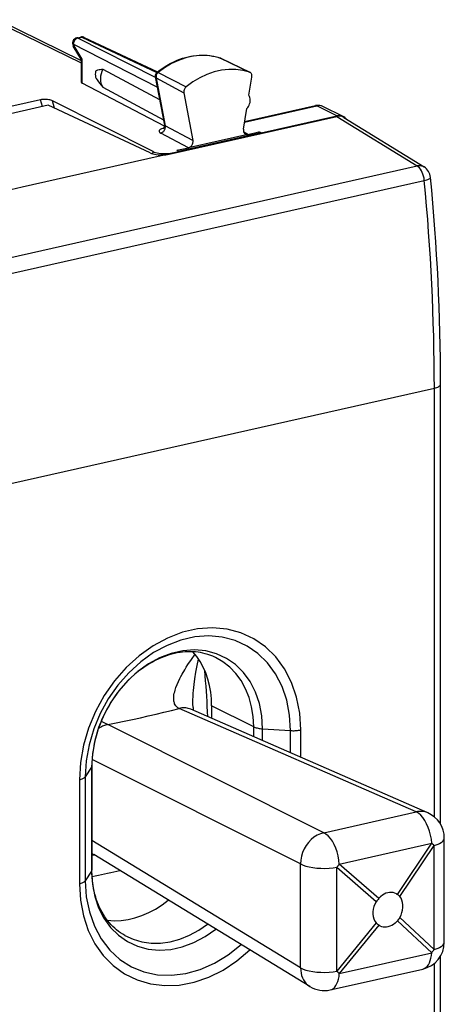
# Model space of a CAD drawing. Extents: x 0 to 420, y 0 to 297.
# Drawn here: x 349 to 365, y 229 to 265 of the extents above; entities that cross this region are included whole.
import ezdxf

# ---------------------------------------------------------------- set-up
doc = ezdxf.new("R2010")
doc.units = 0
doc.layers.get('0').update_dxf_attribs({"linetype": 'CONTINUOUS'})

msp = doc.modelspace()

# ---------------------------------------------------------------- linework, layer by layer
at = {"color": 7}
for p, q in [((351.586334, 263.411224), (348.375702, 264.983582)), ((351.586334, 263.498077), (348.597992, 264.961548)), ((351.421387, 264.325531), (351.559052, 264.356537)), ((351.463379, 264.319336), (351.601044, 264.350311)), ((354.26236, 262.893402), (351.463379, 264.319336)), ((351.601044, 264.350311), (354.309052, 263.073517)), ((351.688232, 264.342316), (354.334839, 263.094482)), ((351.586548, 263.534729), (351.293335, 264.028259)), ((354.327881, 262.549408), (351.296326, 264.093811)), ((351.617371, 263.553406), (351.296326, 264.093811)), ((351.586334, 262.727753), (351.586334, 263.535492)), ((351.617371, 262.692017), (351.617371, 263.553406)), ((356.609833, 263.596619), (356.618011, 263.593231)), ((356.62973, 263.588379), (356.609833, 263.596619)), ((356.618011, 263.593231), (357.662903, 263.086792)), ((356.629852, 263.588318), (357.676697, 263.081116)), ((352.368317, 263.198975), (354.414673, 262.09375)), ((354.360565, 263.072479), (355.380493, 262.560303)), ((354.592621, 261.130676), (351.617371, 262.692017)), ((354.257263, 262.920105), (354.590332, 261.171478)), ((354.287964, 262.884979), (355.293671, 262.336029)), ((354.287964, 262.884979), (354.619232, 261.145905)), ((357.644623, 262.249451), (357.751678, 262.903748)), ((352.368317, 262.540466), (354.554474, 261.359741)), ((355.293671, 262.336029), (355.621002, 260.617645)), ((350.112427, 262.087433), (347.283936, 261.450897)), ((350.179474, 261.842041), (350.112427, 262.087433)), ((350.621246, 261.783173), (350.548737, 262.048523)), ((354.176819, 260.217377), (350.548737, 262.048523)), ((350.392883, 261.890045), (347.651062, 261.273041)), ((354.078613, 260.164795), (350.392883, 261.890045)), ((357.444336, 261.025452), (357.566254, 261.770508)), ((357.486633, 261.283905), (360.095276, 261.870972)), ((357.48941, 261.300873), (360.052338, 261.877655)), ((360.820312, 261.511841), (360.095276, 261.870972)), ((361.045532, 261.488373), (360.320129, 261.847656)), ((354.761292, 260.124817), (360.820557, 261.488403)), ((358.083099, 260.895844), (360.820312, 261.511841)), ((360.820557, 261.488403), (363.723724, 259.697784)), ((361.070618, 261.45105), (363.974274, 259.660156)), ((355.621002, 260.617645), (354.619232, 261.145905)), ((357.608459, 260.839172), (357.457703, 260.912109)), ((357.608459, 260.839172), (358.005249, 260.928467)), ((358.083099, 260.895844), (358.005249, 260.928467)), ((358.083099, 260.892761), (358.005249, 260.928467)), ((355.457336, 260.355103), (354.454651, 260.88382)), ((358.083099, 260.892761), (355.099213, 260.221252)), ((357.608459, 260.839172), (355.457336, 260.355103)), ((358.083099, 260.895844), (358.083099, 260.892761)), ((354.175507, 260.13092), (354.176819, 260.217377)), ((354.869476, 260.172638), (355.099213, 260.224335)), ((355.039642, 260.261078), (355.457336, 260.355103)), ((355.099213, 260.224335), (355.039642, 260.261078)), ((355.099213, 260.221252), (355.099213, 260.224335)), ((354.357941, 260.034027), (349.447205, 258.928894)), ((354.761292, 260.124817), (354.357941, 260.034027)), ((354.86911, 260.149078), (354.869476, 260.172638)), ((346.04599, 255.719543), (363.723724, 259.697784)), ((346.304688, 255.19696), (363.982422, 259.175201)), ((349.447205, 258.928894), (349.043823, 258.838135)), ((346.687531, 247.688843), (364.345703, 251.662674)), ((364.345703, 236.165771), (364.345703, 251.662674)), ((364.570862, 235.898651), (364.570862, 251.805542)), ((363.688782, 236.345444), (355.122223, 240.086227)), ((364.105713, 236.313919), (355.539154, 240.054703)), ((356.296753, 240.181946), (356.296753, 239.723877)), ((357.816315, 239.421326), (356.296753, 240.181946)), ((352.300507, 239.620117), (352.54245, 239.505676)), ((360.34726, 235.593445), (352.54245, 239.505676)), ((357.816315, 239.060333), (357.816315, 239.421326)), ((358.136688, 238.920425), (358.136688, 239.349731)), ((358.136688, 239.349731), (359.14917, 239.284576)), ((359.14917, 238.478317), (359.14917, 239.284576)), ((359.516449, 238.317902), (359.516449, 239.309784)), ((359.512268, 234.466293), (351.975677, 238.244064)), ((351.955536, 237.95871), (351.729797, 237.614914)), ((351.955536, 237.95871), (351.955536, 234.199936)), ((351.967682, 237.996185), (351.967682, 234.237427)), ((351.516785, 237.509521), (351.516785, 233.750748)), ((351.729797, 237.614914), (351.729797, 233.85614)), ((360.34726, 235.593445), (363.688782, 236.345444)), ((359.512268, 230.70752), (351.967682, 235.317627)), ((364.705627, 231.638672), (364.705627, 235.397369)), ((360.910736, 234.459534), (364.252258, 235.211517)), ((363.012024, 233.36499), (364.252258, 235.211517)), ((363.099335, 233.286423), (364.3396, 235.132935)), ((364.3396, 231.374176), (364.3396, 235.132935)), ((359.84259, 230.033432), (352.037781, 234.802521)), ((359.512268, 230.70752), (359.512268, 234.466293)), ((362.247955, 233.094833), (360.823425, 234.341644)), ((360.823425, 230.582886), (360.823425, 234.341644)), ((362.335297, 233.212708), (360.910736, 234.459534)), ((351.955536, 234.199936), (351.729797, 233.85614)), ((362.982391, 233.383026), (363.012024, 233.36499)), ((363.099335, 232.525208), (364.3396, 231.374176)), ((362.247955, 232.333603), (360.823425, 230.582886)), ((362.335297, 232.255035), (360.910736, 230.504303)), ((362.381134, 232.228546), (362.335297, 232.255035)), ((363.012024, 232.407318), (364.252258, 231.256302)), ((360.910736, 230.504303), (364.252258, 231.256302)), ((364.570862, 225.514557), (364.570862, 231.137314)), ((360.583679, 229.911087), (363.925171, 230.663071)), ((364.345703, 225.371689), (364.345703, 230.870392))]:
    msp.add_line(p, q, dxfattribs=at)
for points in [[(351.463379, 264.319336), (351.439331, 264.312195), (351.415894, 264.301331), (351.393372, 264.287048), (351.372314, 264.269531), (351.35321, 264.249207), (351.336365, 264.22644), (351.322144, 264.201782), (351.310791, 264.175598), (351.302612, 264.148499), (351.297791, 264.121094), (351.296326, 264.093811)], [(351.463379, 264.319336), (351.458618, 264.321533), (351.453796, 264.323303), (351.449036, 264.324768), (351.444336, 264.325806), (351.439575, 264.326538), (351.434937, 264.326843), (351.430359, 264.326782), (351.425842, 264.326355), (351.421387, 264.325562)], [(351.601074, 264.350281), (351.596252, 264.352478), (351.591431, 264.354309), (351.58667, 264.355713), (351.581909, 264.356812), (351.577271, 264.357483), (351.572632, 264.357788), (351.567993, 264.357727), (351.563477, 264.3573), (351.559082, 264.356506)], [(351.688232, 264.342285), (351.679382, 264.346069), (351.670227, 264.349121), (351.660767, 264.351501), (351.651184, 264.353088), (351.641357, 264.354004), (351.631409, 264.354187), (351.621338, 264.353638), (351.611206, 264.352295), (351.601074, 264.350281)], [(351.296326, 264.093811), (351.292725, 264.085388), (351.290039, 264.077148), (351.288025, 264.069153), (351.286865, 264.061462), (351.286499, 264.054016), (351.286987, 264.046997), (351.28833, 264.040344), (351.290405, 264.034058), (351.293335, 264.028259)], [(354.315613, 263.079102), (354.40213, 263.146454), (354.490387, 263.210449), (354.580231, 263.270935), (354.67157, 263.32782), (354.802002, 263.401398), (354.926086, 263.46344), (355.05188, 263.518738), (355.149384, 263.556488), (355.247589, 263.590088), (355.346344, 263.619446), (355.445496, 263.644531), (355.544891, 263.665253), (355.644409, 263.68161), (355.743866, 263.693481), (355.843109, 263.700928), (355.941986, 263.703827), (356.040314, 263.702179), (356.137939, 263.695984), (356.234711, 263.685211), (356.330475, 263.669891), (356.425049, 263.649994), (356.51825, 263.625549), (356.609833, 263.596619)], [(356.617981, 263.593201), (356.379822, 263.657715), (356.131958, 263.691345), (355.877075, 263.693604), (355.618042, 263.664551), (355.357788, 263.604553), (355.098999, 263.51416), (354.844727, 263.394409), (354.597656, 263.246643), (354.360535, 263.072449)], [(356.629883, 263.588318), (356.62854, 263.588928), (356.627319, 263.589539), (356.625977, 263.590088), (356.624634, 263.590698), (356.623352, 263.591248), (356.62207, 263.591736), (356.620728, 263.592285), (356.619385, 263.592773), (356.618042, 263.593201)], [(352.1008, 263.120422), (352.117676, 263.13504), (352.136169, 263.147095), (352.1604, 263.15918), (352.185669, 263.168823), (352.22467, 263.17981), (352.264709, 263.187775), (352.316071, 263.194672), (352.368317, 263.198975)], [(354.360535, 263.07251), (354.343384, 263.056824), (354.328003, 263.038879), (354.314514, 263.019104), (354.303345, 262.997742), (354.294678, 262.975403), (354.288757, 262.952515), (354.285583, 262.929443), (354.285339, 262.906799), (354.287964, 262.88501)], [(357.662903, 263.086792), (357.422119, 263.152039), (357.171509, 263.185974), (356.913818, 263.188293), (356.651978, 263.158936), (356.388794, 263.098206), (356.127197, 263.006836), (355.870056, 262.885742), (355.620239, 262.736389), (355.380493, 262.560303)], [(357.676697, 263.081116), (357.675171, 263.081848), (357.673706, 263.08252), (357.67218, 263.083191), (357.670654, 263.083862), (357.669128, 263.084473), (357.667603, 263.085083), (357.666016, 263.085693), (357.664429, 263.086243), (357.662903, 263.086792)], [(357.751648, 262.903748), (357.754395, 262.929138), (357.75415, 262.954041), (357.750977, 262.978088), (357.744873, 263.000732), (357.736084, 263.021667), (357.724609, 263.040466), (357.710693, 263.056824), (357.694641, 263.070435), (357.676697, 263.081116)], [(352.1008, 262.90802), (352.126556, 262.859375), (352.155304, 262.812653), (352.185669, 262.767944), (352.244751, 262.688782), (352.305847, 262.613403), (352.368317, 262.540466)], [(355.380493, 262.560242), (355.359985, 262.541565), (355.341553, 262.520081), (355.325439, 262.496399), (355.312134, 262.470886), (355.301758, 262.444153), (355.294617, 262.416748), (355.290894, 262.389221), (355.290527, 262.362122), (355.293701, 262.335999)], [(350.548706, 262.048523), (350.519409, 262.061523), (350.485657, 262.073059), (350.448181, 262.082947), (350.407715, 262.091003), (350.365051, 262.097046), (350.321045, 262.100952), (350.276672, 262.102661), (350.232788, 262.102173), (350.190186, 262.099365), (350.14978, 262.094421), (350.112427, 262.087402)], [(357.566284, 261.770508), (357.598511, 261.807739), (357.62677, 261.848816), (357.650513, 261.892883), (357.669312, 261.939209), (357.682739, 261.986816), (357.690613, 262.03479), (357.692749, 262.082275), (357.689087, 262.128357), (357.679688, 262.172119), (357.664795, 262.212769), (357.644653, 262.249451)], [(360.095337, 261.870972), (360.090393, 261.87323), (360.085449, 261.875122), (360.080566, 261.876648), (360.075806, 261.877808), (360.070923, 261.87854), (360.066162, 261.878906), (360.061523, 261.878906), (360.056885, 261.878479), (360.052368, 261.877625)], [(354.573608, 261.068237), (354.528992, 261.056213), (354.489624, 261.042297), (354.456299, 261.026733), (354.429565, 261.009888), (354.410095, 260.992004), (354.398193, 260.973511), (354.394043, 260.954651), (354.397705, 260.935974), (354.409241, 260.917664), (354.428345, 260.900208), (354.45459, 260.88385)], [(354.45459, 260.88385), (354.477661, 260.890564), (354.500183, 260.900635), (354.521851, 260.913879), (354.542297, 260.930115), (354.561035, 260.948975), (354.577881, 260.970154), (354.592346, 260.993164), (354.604248, 261.0177), (354.613342, 261.043213), (354.619507, 261.069275), (354.622559, 261.095398), (354.622437, 261.121094), (354.619263, 261.145874)], [(357.444336, 261.025452), (357.44165, 261), (357.441833, 260.975098), (357.445068, 260.951111), (357.451111, 260.928406), (357.459961, 260.907532), (357.471436, 260.888733), (357.485291, 260.872375), (357.501343, 260.858704), (357.519287, 260.848083)], [(355.457336, 260.355103), (355.480103, 260.361938), (355.502319, 260.372192), (355.523804, 260.385559), (355.544067, 260.401855), (355.562622, 260.420837), (355.579346, 260.442017), (355.59375, 260.465149), (355.605591, 260.489685), (355.614685, 260.515198), (355.62085, 260.54126), (355.624023, 260.567322), (355.624023, 260.592957), (355.620972, 260.617676)], [(354.176819, 260.217407), (354.220215, 260.198608), (354.271179, 260.182129), (354.328735, 260.168213), (354.391724, 260.157288), (354.458862, 260.149475), (354.528748, 260.144958), (354.599976, 260.14386), (354.671082, 260.146118), (354.740601, 260.151794), (354.807251, 260.160706), (354.869507, 260.172668)], [(354.078613, 260.164734), (354.122803, 260.146851), (354.174133, 260.131287), (354.231506, 260.118225), (354.293823, 260.108032), (354.359985, 260.10083), (354.428467, 260.096802), (354.498169, 260.096069), (354.567627, 260.098572), (354.635498, 260.104248), (354.700439, 260.113037), (354.761292, 260.124756)], [(363.974243, 259.660156), (363.949951, 259.673645), (363.9245, 259.684875), (363.897949, 259.693848), (363.870422, 259.700439), (363.842163, 259.704712), (363.81311, 259.706543), (363.783691, 259.706055), (363.753784, 259.703125), (363.723755, 259.697754)], [(363.982422, 259.175171), (363.972229, 259.248901), (363.956177, 259.322266), (363.93457, 259.393677), (363.90802, 259.461487), (363.876953, 259.52417), (363.842224, 259.580322), (363.804504, 259.628662), (363.764709, 259.668091), (363.723755, 259.697754)], [(363.982422, 259.175171), (364.02771, 259.185974), (364.06897, 259.197388), (364.105713, 259.20929), (364.137451, 259.221497), (364.163818, 259.233826), (364.184448, 259.246216), (364.198975, 259.258423), (364.207397, 259.270386), (364.209473, 259.28186)], [(364.345703, 251.662674), (364.389832, 251.673843), (364.430176, 251.6866), (364.466064, 251.700821), (364.497314, 251.716263), (364.523315, 251.732803), (364.543945, 251.750198), (364.558838, 251.768265), (364.567871, 251.786819), (364.570862, 251.805557)], [(359.516418, 239.30983), (359.479126, 239.914078), (359.368103, 240.490311), (359.185303, 241.027786), (358.934082, 241.516495), (358.619263, 241.947342), (358.246704, 242.312271), (357.823242, 242.604507), (357.35675, 242.818619), (356.856079, 242.950577), (356.330322, 242.99794), (355.789551, 242.959854), (355.243652, 242.83699), (354.702759, 242.631668), (354.177124, 242.347672), (353.676392, 241.990341), (353.209961, 241.566299), (352.786499, 241.08345), (352.413879, 240.550827), (352.09906, 239.978287), (351.8479, 239.376541), (351.6651, 238.75679), (351.554016, 238.130569), (351.516785, 237.509537)], [(359.14917, 239.284561), (359.114624, 239.844986), (359.011597, 240.37944), (358.842041, 240.877945), (358.609131, 241.331192), (358.317139, 241.730789), (357.971558, 242.069229), (357.578735, 242.340286), (357.146179, 242.538834), (356.681763, 242.66124), (356.194214, 242.705185), (355.692627, 242.669876), (355.18634, 242.555923), (354.684692, 242.365494), (354.197205, 242.102097), (353.732788, 241.770706), (353.300171, 241.377396), (352.907471, 240.929611), (352.56189, 240.435593), (352.269897, 239.904617), (352.036926, 239.346512), (351.867371, 238.771683), (351.764404, 238.190872), (351.729797, 237.614883)], [(358.136719, 239.349747), (358.10791, 239.816635), (358.022095, 240.261887), (357.880859, 240.6772), (357.686768, 241.054825), (357.443481, 241.387711), (357.15564, 241.669693), (356.828369, 241.895493), (356.468018, 242.060928), (356.081055, 242.162888), (355.674927, 242.199509), (355.257019, 242.170059), (354.835205, 242.07515), (354.417358, 241.916489), (354.011108, 241.697067), (353.624268, 241.420975), (353.263794, 241.093338), (352.936646, 240.72023), (352.648682, 240.30867), (352.405457, 239.866287), (352.211426, 239.401321), (352.070129, 238.92244), (351.984314, 238.438553), (351.955566, 237.958694)], [(356.433716, 241.929535), (356.335815, 241.97374), (356.235321, 242.012756), (356.152374, 242.040421), (356.067902, 242.064636), (355.981903, 242.085342), (355.894501, 242.102524), (355.805725, 242.116119), (355.715668, 242.126114), (355.624359, 242.132462), (355.531921, 242.135132), (355.438416, 242.134064), (355.343933, 242.129272), (355.248535, 242.120697), (355.152374, 242.108307), (355.055573, 242.092102), (354.958221, 242.072067), (354.860413, 242.048172), (354.762238, 242.020416), (354.66394, 241.988831), (354.565552, 241.9534), (354.467224, 241.914139), (354.36908, 241.871063), (354.260559, 241.818848), (354.152588, 241.762024), (354.06662, 241.713196), (353.933533, 241.631149), (353.791992, 241.534943), (353.652954, 241.430908), (353.516968, 241.319366), (353.384399, 241.200577), (353.255676, 241.074875), (353.131226, 240.942581), (353.011444, 240.804092), (352.896698, 240.65976), (352.787354, 240.51001), (352.683716, 240.355286), (352.586121, 240.196014), (352.494873, 240.032684), (352.410248, 239.865753), (352.332489, 239.695724), (352.26178, 239.523102), (352.198395, 239.348404), (352.142426, 239.172134), (352.094086, 238.994843), (352.053467, 238.817032), (352.02063, 238.639252), (351.995667, 238.462036), (351.978577, 238.285904), (351.969421, 238.111359), (351.967682, 237.996185)], [(355.122223, 240.086227), (355.077484, 240.110916), (355.038483, 240.140854), (355.005463, 240.175583), (354.978516, 240.214539), (354.957397, 240.25708), (354.94754, 240.283813), (354.939545, 240.311508), (354.932831, 240.342926), (354.928162, 240.375229), (354.9245, 240.43895), (354.927002, 240.504715), (354.934937, 240.571869), (354.94751, 240.639862), (354.959625, 240.691162), (354.973755, 240.742554), (355.007263, 240.845474), (355.048309, 240.952057), (355.094849, 241.05864), (355.145996, 241.165024), (355.187012, 241.244614), (355.230011, 241.323975), (355.321228, 241.481918), (355.379181, 241.576569), (355.439087, 241.670837), (355.564178, 241.858307), (355.695526, 242.044449)], [(356.296753, 240.181961), (356.288086, 240.433212), (356.262085, 240.679092), (356.218994, 240.918106), (356.158936, 241.148849), (356.082397, 241.369949), (355.989685, 241.580093), (355.88147, 241.77803), (355.758423, 241.96254), (355.621155, 242.132645)], [(355.622253, 240.114868), (355.617096, 240.251694), (355.617523, 240.389908), (355.62262, 240.528992), (355.62915, 240.633682), (355.637726, 240.738632), (355.660339, 240.949158), (355.68927, 241.160324), (355.72818, 241.397232), (355.773041, 241.633789), (355.823181, 241.869873)], [(357.816284, 239.42131), (357.797729, 239.789749), (357.74231, 240.145157), (357.650574, 240.48317), (357.523804, 240.799515), (357.363525, 241.090225), (357.171875, 241.351639), (356.95105, 241.580521), (356.703979, 241.773941), (356.433716, 241.92952)], [(356.156372, 239.785202), (356.14856, 239.969498), (356.139771, 240.15419), (356.129761, 240.33931), (356.118652, 240.524765), (356.106445, 240.710587), (356.09314, 240.896713), (356.078735, 241.083145), (356.063171, 241.269913), (356.046509, 241.456924)], [(352.54248, 239.505692), (352.841248, 239.564255), (353.137207, 239.624344), (353.430176, 239.685959), (353.720215, 239.749039), (354.00708, 239.813614), (354.290771, 239.879654), (354.571289, 239.947098), (354.848511, 240.015945), (355.122253, 240.086227)], [(355.539185, 240.054703), (355.496338, 240.071487), (355.452271, 240.085037), (355.407104, 240.095261), (355.361023, 240.102188), (355.314148, 240.105728), (355.266724, 240.105881), (355.21875, 240.102676), (355.170532, 240.096146), (355.122253, 240.086227)], [(352.54248, 239.505692), (352.503113, 239.496353), (352.463867, 239.485001), (352.424866, 239.471695), (352.386108, 239.456406), (352.347778, 239.439224), (352.309875, 239.42012), (352.272461, 239.399216), (352.235718, 239.37648), (352.199646, 239.352005)], [(357.816284, 239.42131), (357.842468, 239.409378), (357.871582, 239.39827), (357.903442, 239.388077), (357.937744, 239.37886), (357.974243, 239.370682), (358.012695, 239.363663), (358.052734, 239.357773), (358.094238, 239.353104), (358.136719, 239.349747)], [(359.14917, 239.284561), (359.191406, 239.282486), (359.233948, 239.281631), (359.276611, 239.282059), (359.31897, 239.283707), (359.360779, 239.286575), (359.401733, 239.290634), (359.441528, 239.295883), (359.479858, 239.302292), (359.516479, 239.309769)], [(351.955566, 237.958694), (351.958069, 237.962814), (351.960327, 237.966934), (351.96228, 237.971085), (351.963928, 237.975235), (351.965271, 237.979416), (351.966309, 237.983597), (351.967041, 237.987808), (351.967529, 237.991989), (351.967651, 237.99617)], [(351.516785, 237.509537), (351.551392, 237.518051), (351.58374, 237.527542), (351.613586, 237.537979), (351.640747, 237.54921), (351.664978, 237.561234), (351.686157, 237.573868), (351.704102, 237.587112), (351.718689, 237.600845), (351.729797, 237.614914)], [(364.105713, 236.313919), (364.062866, 236.330704), (364.018799, 236.344254), (363.973694, 236.354477), (363.927612, 236.361404), (363.880737, 236.364944), (363.833252, 236.365097), (363.785278, 236.361893), (363.737122, 236.355362), (363.688843, 236.345444)], [(364.252319, 235.211502), (364.23761, 235.357407), (364.21106, 235.504166), (364.173157, 235.648575), (364.124817, 235.787338), (364.067139, 235.917404), (364.001343, 236.035843), (363.928955, 236.139999), (363.851562, 236.227554), (363.770874, 236.296555), (363.688843, 236.345444)], [(360.34729, 235.59346), (360.226318, 235.558212), (360.108093, 235.50441), (359.995117, 235.433121), (359.889648, 235.34584), (359.793823, 235.244339), (359.709595, 235.13063), (359.638672, 235.007034), (359.58252, 234.876114), (359.542236, 234.740524), (359.518677, 234.602982), (359.512268, 234.466293)], [(360.910767, 234.459549), (360.896057, 234.605423), (360.869507, 234.752213), (360.831604, 234.896591), (360.783264, 235.035355), (360.725586, 235.165421), (360.65979, 235.283829), (360.587402, 235.388016), (360.51001, 235.475571), (360.429321, 235.544571), (360.34729, 235.59346)], [(364.3396, 235.13295), (364.412354, 235.155472), (364.478333, 235.180344), (364.536865, 235.207291), (364.587402, 235.236099), (364.629395, 235.266434), (364.662476, 235.29805), (364.686401, 235.330643), (364.700806, 235.363846), (364.705627, 235.397354)], [(364.3396, 235.13295), (364.330566, 235.141434), (364.321289, 235.149979), (364.311951, 235.158585), (364.302368, 235.167252), (364.292725, 235.17598), (364.282837, 235.184769), (364.272827, 235.193649), (364.262573, 235.20256), (364.252319, 235.211502)], [(351.967773, 234.85228), (351.97522, 234.846268), (351.982788, 234.840378), (351.990356, 234.83461), (351.998047, 234.828964), (352.005859, 234.823441), (352.013733, 234.818008), (352.021667, 234.812759), (352.029663, 234.807571), (352.037842, 234.802536)], [(351.955566, 234.199936), (351.958069, 234.204056), (351.960327, 234.208145), (351.96228, 234.212296), (351.963928, 234.216476), (351.965271, 234.220657), (351.966309, 234.224808), (351.967041, 234.229019), (351.967529, 234.233231), (351.967651, 234.237411)], [(353.16272, 231.877838), (353.08374, 231.924194), (353.006805, 231.974213), (352.931885, 232.027924), (352.859222, 232.08522), (352.792328, 232.142868), (352.727509, 232.20372), (352.664825, 232.267761), (352.604309, 232.334961), (352.545532, 232.405899), (352.489166, 232.47998), (352.436188, 232.555695), (352.385651, 232.634338), (352.337219, 232.716568), (352.291443, 232.801636), (352.248352, 232.889511), (352.208069, 232.980072), (352.170685, 233.073181), (352.136261, 233.168808), (352.104828, 233.266846), (352.076477, 233.367188), (352.051331, 233.469666), (352.029358, 233.574203), (352.010651, 233.680695), (351.989136, 233.840805), (351.976074, 233.987518), (351.969025, 234.136719), (351.967682, 234.237427)], [(351.974121, 234.01503), (352.087646, 234.03743), (352.200806, 234.060135), (352.313477, 234.083145), (352.425659, 234.1064), (352.537415, 234.129959), (352.648682, 234.153824), (352.759399, 234.177994), (352.86969, 234.202408), (352.979492, 234.227127)], [(359.512268, 234.466293), (359.599854, 234.424881), (359.70459, 234.388351), (359.824097, 234.35759), (359.955627, 234.333267), (360.096313, 234.315933), (360.24292, 234.305954), (360.392334, 234.303574), (360.541016, 234.308853), (360.685791, 234.321609), (360.823364, 234.34166)], [(360.823364, 234.34166), (360.833618, 234.354477), (360.84375, 234.367386), (360.85376, 234.380325), (360.863586, 234.393387), (360.873291, 234.406509), (360.882874, 234.419662), (360.892334, 234.432877), (360.901611, 234.446182), (360.910767, 234.459549)], [(351.516785, 233.750748), (351.551392, 233.759293), (351.58374, 233.768814), (351.613586, 233.77919), (351.640747, 233.790482), (351.664978, 233.802444), (351.686157, 233.81514), (351.704102, 233.828354), (351.718689, 233.842056), (351.729797, 233.856155)], [(351.729797, 233.856155), (351.766602, 233.278152), (351.876221, 232.728195), (352.056641, 232.217178), (352.304077, 231.755203), (352.613647, 231.351517), (352.97937, 231.014053), (353.393921, 230.749527), (353.848999, 230.563187), (354.335571, 230.458694), (354.844116, 230.438217), (355.364502, 230.50209), (355.886292, 230.649033), (356.399292, 230.876175), (356.893188, 231.17897), (357.358276, 231.551468)], [(351.955566, 234.199936), (351.98407, 233.73494), (352.069214, 233.291397), (352.20929, 232.877457), (352.401794, 232.500809), (352.643188, 232.168411), (352.928894, 231.886368), (353.253784, 231.659927), (353.611694, 231.49324), (353.996216, 231.38942), (354.400024, 231.350357), (354.815857, 231.376785), (355.235962, 231.468216), (355.652466, 231.622971), (356.0578, 231.83815), (356.444458, 232.109848)], [(351.516785, 233.750687), (351.552612, 233.158066), (351.659363, 232.592178), (351.835205, 232.063126), (352.077026, 231.580399), (352.380371, 231.152664), (352.739868, 230.787582), (353.149048, 230.491653), (353.600708, 230.270218), (354.086609, 230.127182), (354.598145, 230.06514), (355.126099, 230.08522), (355.661011, 230.187057), (356.19342, 230.36882), (356.713623, 230.627243), (357.212524, 230.957718), (357.680908, 231.354294)], [(352.529541, 232.426254), (352.77356, 232.411209), (353.021973, 232.421066), (353.273071, 232.455704), (353.52478, 232.514877), (353.775513, 232.59816), (354.023132, 232.704941), (354.265991, 232.834427), (354.502197, 232.985611), (354.730103, 233.157425)], [(362.982422, 233.383011), (362.922852, 233.410477), (362.859985, 233.428665), (362.794739, 233.43721), (362.728149, 233.43605), (362.661133, 233.425186), (362.594727, 233.4048), (362.529968, 233.375137), (362.467896, 233.336716), (362.409302, 233.290085)], [(363.099365, 232.525192), (363.141846, 232.612503), (363.174561, 232.703873), (363.196777, 232.797318), (363.208008, 232.890671), (363.208008, 232.981888), (363.196777, 233.068985), (363.174561, 233.149918), (363.141846, 233.222946), (363.099365, 233.286423)], [(362.247925, 233.094833), (362.199158, 233.010818), (362.16156, 232.921951), (362.135986, 232.830246), (362.123108, 232.737747), (362.123108, 232.6465), (362.135986, 232.558609), (362.16156, 232.475906), (362.199158, 232.400375), (362.247925, 232.333603)], [(353.16272, 231.877853), (353.460327, 231.740372), (353.777283, 231.647995), (354.109131, 231.601974), (354.451294, 231.602982), (354.79895, 231.650986), (355.147461, 231.745316), (355.491821, 231.884659), (355.827393, 232.067123), (356.149414, 232.290146)], [(362.381104, 232.228531), (362.435181, 232.207413), (362.49292, 232.194443), (362.553711, 232.189835), (362.616455, 232.19371), (362.680542, 232.205948), (362.744873, 232.226395), (362.808594, 232.254776), (362.87085, 232.290726), (362.930786, 232.333633)], [(364.252319, 231.256302), (364.262573, 231.269028), (364.272827, 231.281876), (364.282837, 231.294785), (364.292725, 231.307816), (364.302368, 231.320908), (364.311951, 231.334122), (364.321289, 231.347366), (364.330566, 231.360733), (364.3396, 231.374161)], [(364.3396, 231.374161), (364.412354, 231.396713), (364.478394, 231.421585), (364.536865, 231.448563), (364.587402, 231.477371), (364.629395, 231.507706), (364.662476, 231.539322), (364.686401, 231.571915), (364.700806, 231.605118), (364.705627, 231.638687)], [(363.925171, 230.663071), (363.982605, 230.683029), (364.036255, 230.71611), (364.085327, 230.761856), (364.129272, 230.819656), (364.167297, 230.888687), (364.199036, 230.968033), (364.223999, 231.056564), (364.241821, 231.153091), (364.252319, 231.256302)], [(359.512268, 230.707535), (359.599854, 230.666092), (359.70459, 230.629593), (359.824097, 230.598831), (359.955627, 230.574478), (360.096313, 230.557144), (360.24292, 230.547195), (360.392334, 230.544815), (360.541016, 230.550064), (360.685791, 230.562851), (360.823364, 230.582901)], [(359.512268, 230.707535), (359.515137, 230.612442), (359.5271, 230.520279), (359.548035, 230.432022), (359.577698, 230.348618), (359.615723, 230.270981), (359.661743, 230.199905), (359.715332, 230.136185), (359.775818, 230.080521), (359.84259, 230.033432)], [(360.583618, 229.911087), (360.641113, 229.931046), (360.694702, 229.964157), (360.743774, 230.009903), (360.78772, 230.067703), (360.825745, 230.136734), (360.857483, 230.216049), (360.882446, 230.304581), (360.900269, 230.401138), (360.910767, 230.504288)], [(360.910767, 230.504288), (360.901611, 230.51265), (360.892334, 230.521103), (360.882874, 230.529648), (360.873291, 230.538284), (360.863586, 230.547043), (360.85376, 230.555862), (360.84375, 230.564774), (360.833618, 230.573807), (360.823364, 230.582901)]]:
    msp.add_lwpolyline(points, dxfattribs=at)
for centre, radius, start, end in [((351.465302, 264.130432), 0.2, 102.68268, 210.716995), ((351.602966, 264.161407), 0.2, 64.762133, 102.68268), ((351.633636, 263.485291), 0.069463, 103.422868, 133.292303), ((352.652588, 263.010559), 0.562589, 168.739222, 179.874931), ((352.999939, 262.840118), 0.726238, 150.395315, 179.338091), ((354.418945, 262.950989), 0.164612, 128.895177, 190.80881), ((354.32785, 263.024017), 0.057552, 55.972516, 102.163483), ((351.631958, 262.737793), 0.047326, 192.415544, 252.30211), ((352.581268, 263.010345), 0.491249, 179.832665, 192.023928), ((352.786865, 262.835266), 0.512486, 178.522471, 215.159951), ((354.312164, 262.938782), 0.058459, 198.784586, 245.766609), ((360.144592, 261.486664), 0.40156, 64.066792, 103.276442), ((360.176025, 261.54538), 0.335145, 64.511301, 103.927011), ((360.900879, 261.184753), 0.33654, 64.52602, 103.841879), ((360.901276, 261.166504), 0.331442, 59.244132, 104.080308), ((360.90387, 261.204681), 0.317126, 37.959514, 63.464205), ((354.451965, 261.140869), 0.141304, 312.905374, 12.476361), ((354.635223, 261.194641), 0.050904, 207.293841, 251.828266), ((357.576233, 260.970245), 0.134844, 245.026538, 283.810251), ((363.711731, 259.234619), 0.5, 5.421356, 58.329576), ((284.713501, 251.565399), 79.632822, 0.069989, 5.483574), ((285.292236, 251.706909), 79.279348, 0.071293, 5.482789), ((356.401459, 240.156433), 0.780263, 183.052734, 190.588141), ((363.705627, 235.397446), 1, 0.000027, 66.415236), ((352.068634, 234.197235), 0.582567, 89.345718, 99.979093), ((363.48584, 232.269272), 1.487908, 140.648963, 146.300166), ((362.876526, 232.768982), 0.699879, 131.878877, 140.65511), ((362.80069, 233.041962), 0.385965, 39.303603, 56.809555), ((362.605865, 232.799438), 0.564543, 316.006028, 330.936469), ((362.599121, 232.635361), 0.462939, 220.673635, 235.251431), ((362.419983, 232.978088), 0.822337, 308.403542, 316.047289), ((363.705627, 231.638672), 1, 282.680059, 0.000004), ((360.364075, 230.886688), 1, 238.567802, 282.682211)]:
    msp.add_arc(centre, radius, start, end, dxfattribs=at)

doc.saveas('drawing.dxf')
